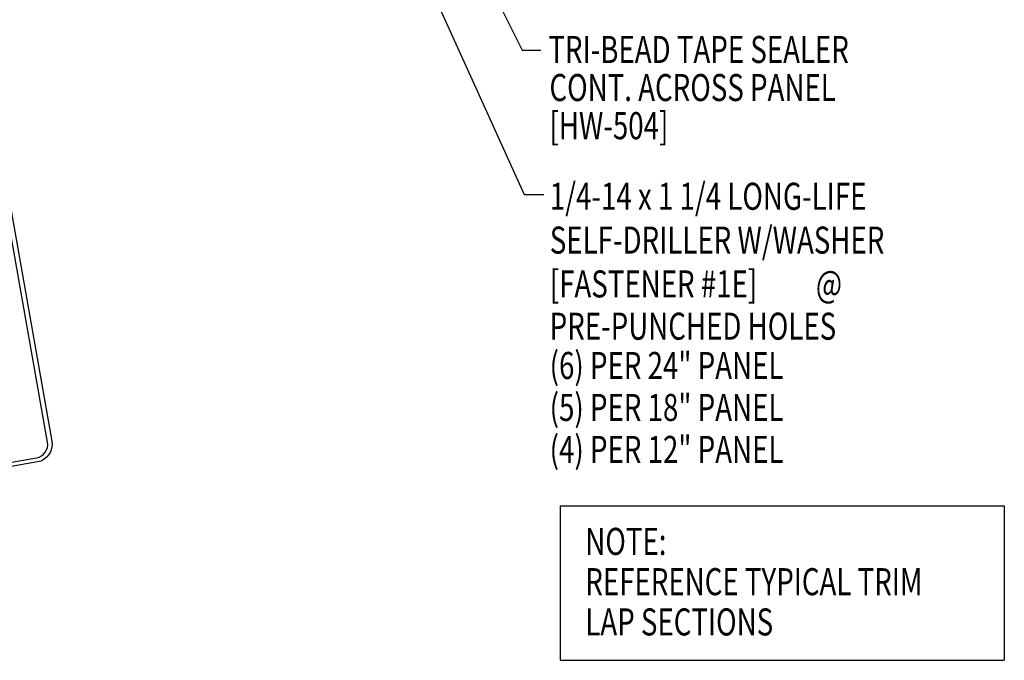
# Model space of a CAD drawing. Extents: x -0.4 to 44, y 9.4 to 52.8.
# Drawn here: x 12.3 to 25.9, y 9.4 to 18.3 of the extents above; entities that cross this region are included whole.
import ezdxf

# ---------------------------------------------------------------- set-up
doc = ezdxf.new("R2010")
doc.units = 0
doc.header["$LTSCALE"] = 4
doc.header["$MEASUREMENT"] = 0
doc.layers.get('0').update_dxf_attribs({"linetype": 'CONTINUOUS'})
for name, color, linetype in [('DIM', 2, 'CONTINUOUS'), ('STLA', 10, 'CONTINUOUS'), ('TEXT', 2, 'CONTINUOUS')]:
    doc.layers.add(name, color=color, linetype=linetype)
doc.styles.add('TEXT1', font='ROMANS.shx', dxfattribs={"width": 0.75, "height": 0.375})
doc.dimstyles.new('DETAIL$7', dxfattribs={"dimscale": 4, "dimtxt": 0.09375, "dimasz": 0.125, "dimexe": 0.0625, "dimexo": 0.125, "dimgap": 0.0625, "dimtad": 1, "dimdec": 4, "dimzin": 3, "dimdsep": 46, "dimlunit": 4, "dimtxsty": 'TEXT1', "dimblk": 'ARCHTICK', "dimcen": 0.0625, "dimclrd": 7, "dimclre": 7, "dimclrt": 2, "dimadec": 0, "dimazin": 0, "dimtfac": 1, "dimtdec": 4, "dimtmove": 0, "dimatfit": 3, "dimfxl": 0, "dimfrac": 2, "dimtolj": 1, "dimtzin": 3, "dimarcsym": 0})

# ---------------------------------------------------------------- blocks, each defined once
blk = doc.blocks.new('_ArchTick')
at = {"color": 0, "linetype": 'ByBlock', "const_width": 0.15}
blk.add_lwpolyline([(-0.5, -0.5), (0.5, 0.5)], dxfattribs=at)
blk = doc.blocks.new('A$C30686E82')
for p, q in [((-2.715, 0.761), (3.437, 0.761)), ((-2.715, 0.761), (-2.715, -1.379)), ((3.437, 0.761), (3.437, -1.379)), ((-2.715, -1.379), (3.437, -1.379))]:
    blk.add_line(p, q)
at = {"layer": 'TEXT', "style": 'TEXT1', "width": 0.75}
for s, p in [('NOTE:', (-2.368, 0.081)), ('REFERENCE TYPICAL TRIM', (-2.368, -0.477)), ('LAP SECTIONS', (-2.368, -1.035))]:
    blk.add_text(s, height=0.375, dxfattribs=at).set_placement(p)
blk = doc.blocks.new('FD-F1e')
at = {"layer": 'TEXT', "style": 'TEXT1', "width": 0.75}
for s, p in [('1/4-14 x 1 1/4 LONG-LIFE', (0.0047, -0.0408)), ('SELF-DRILLER W/WASHER', (0.0047, -0.1926)), ('[FASTENER #1E]', (0.0047, -0.3444))]:
    blk.add_text(s, height=0.09375, dxfattribs=at).set_placement(p)
blk.add_attdef('(QUANTITY)', (0.9263, -0.3444), '', height=0.0938, dxfattribs=at)

msp = doc.modelspace()

# ---------------------------------------------------------------- linework, layer by layer
at = {"layer": 'STLA'}
msp.add_lwpolyline([(9.78002, 12.44078), (10.38112, 11.9364, 0.22169466), (10.5342, 11.89538), (12.51601, 12.24483, 0.41421356), (12.6681, 12.46204), (12.01645, 16.15773), (11.3648, 19.85342, -0.41421356), (11.5654, 20.1399), (13.30101, 20.44594, -0.22169466), (13.50292, 20.39184), (14.10402, 19.88745), (14.06558, 19.84164), (13.46448, 20.34603, 0.22169466), (13.3114, 20.38704), (11.57579, 20.08101, 0.41421356), (11.4237, 19.8638), (12.07535, 16.16811), (12.727, 12.47242, -0.41421356), (12.5264, 12.18594), (10.54459, 11.83649, -0.22169466), (10.34268, 11.89059), (9.74158, 12.39498)], format="xyb", close=True, dxfattribs=at)

# ---------------------------------------------------------------- block references
msp.add_blockref('A$C30686E82', (22.486, 10.81663))
at = {"layer": 'TEXT', "xscale": 4, "yscale": 4, "zscale": 4}
msp.add_blockref('FD-F1e', (19.60752, 15.84436), dxfattribs=at).add_auto_attribs({'(QUANTITY)': '@'})

# ---------------------------------------------------------------- texts
at = {"layer": 'TEXT', "style": 'TEXT1', "width": 0.75}
for s, p in [('TRI-BEAD TAPE SEALER', (19.60597, 17.71598)), ('CONT. ACROSS PANEL', (19.6213, 17.18862)), ('[HW-504]', (19.6213, 16.65972)), ('PRE-PUNCHED HOLES', (19.62451, 13.88041)), ('(6) PER 24" PANEL', (19.62451, 13.33606)), ('(5) PER 18" PANEL', (19.62451, 12.75443)), ('(4) PER 12" PANEL', (19.62451, 12.17281))]:
    msp.add_text(s, height=0.375, dxfattribs=at).set_placement(p)

# ---------------------------------------------------------------- leaders
at = {"layer": 'DIM'}
for points in [[(16.83013, 22.78918), (19.24142, 17.89364), (19.50158, 17.89364)], [(16.60394, 21.77164), (19.2704, 15.89563), (19.54425, 15.89563)]]:
    msp.add_leader(points, dimstyle='DETAIL$7', dxfattribs=at)

doc.saveas('drawing.dxf')
